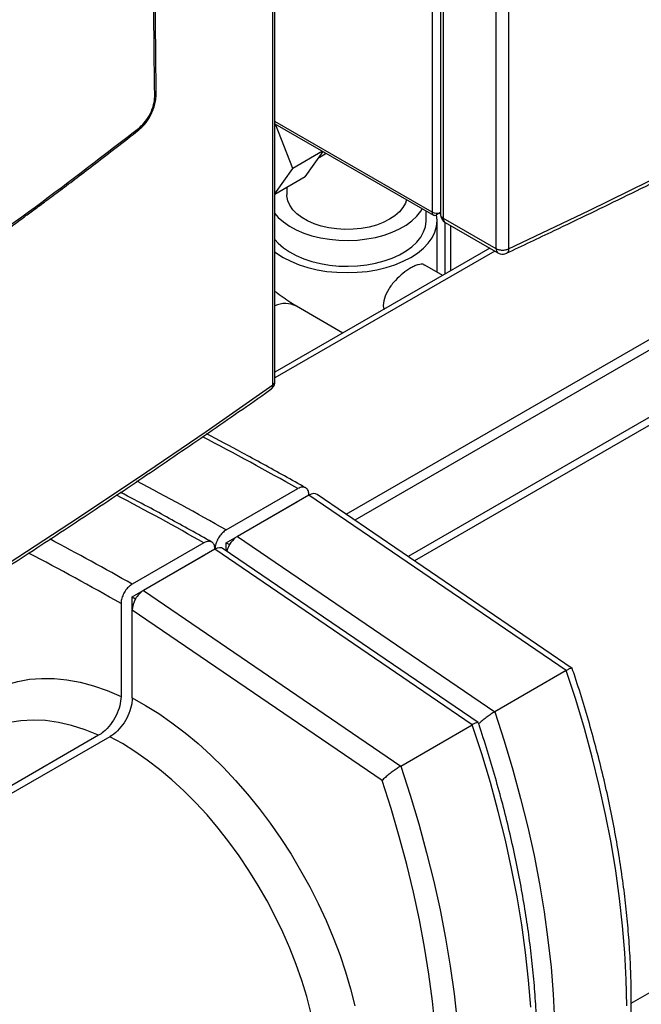
# Model space of a CAD drawing. Units: millimetres. Extents: x -3406 to -2851, y -5603 to -5221.
# Drawn here: x -3284 to -3274, y -5302 to -5287 of the extents above; entities that cross this region are included whole.
import ezdxf

# ---------------------------------------------------------------- set-up
doc = ezdxf.new("R2010")
doc.units = ezdxf.units.MM

msp = doc.modelspace()

# ---------------------------------------------------------------- linework, layer by layer
at = {"color": 7, "linetype": 'Continuous', "lineweight": 25}
for p, q in [((-3276.64878, -5251.84033), (-3276.64878, -5290.45454)), ((-3276.44769, -5251.84609), (-3276.44769, -5290.46031)), ((-3280.14038, -5292.55692), (-3280.14038, -5253.94244)), ((-3280.17433, -5292.61166), (-3280.17433, -5253.99744)), ((-3277.52523, -5284.82215), (-3277.52523, -5289.91288)), ((-3264.18768, -5287.33382), (-3278.0331, -5295.32661)), ((-3264.01091, -5287.35696), (-3277.93371, -5295.39443)), ((-3280.14038, -5288.48088), (-3277.63735, -5289.92585)), ((-3279.85918, -5289.18744), (-3280.13128, -5288.48613)), ((-3279.38781, -5288.91533), (-3279.85918, -5289.18744)), ((-3279.66019, -5289.32283), (-3279.37783, -5288.92109)), ((-3279.44353, -5289.01457), (-3279.32972, -5288.94886)), ((-3280.14038, -5289.58755), (-3279.85918, -5289.18744)), ((-3279.66019, -5289.32283), (-3280.14038, -5289.60004)), ((-3279.95157, -5289.49104), (-3279.95157, -5289.60523)), ((-3277.75157, -5290.0135), (-3277.75157, -5289.85991)), ((-3277.52523, -5289.88503), (-3277.58736, -5289.92089)), ((-3277.54494, -5289.89641), (-3277.52523, -5289.90778)), ((-3277.57657, -5290.82939), (-3277.57657, -5290.0135)), ((-3277.48129, -5289.97395), (-3276.64878, -5290.45454)), ((-3277.45481, -5290.03986), (-3277.45481, -5290.86152)), ((-3277.45022, -5290.04262), (-3276.61771, -5290.52322)), ((-3276.74326, -5290.45075), (-3280.14038, -5292.41187)), ((-3277.48787, -5290.8806), (-3277.76981, -5290.71784)), ((-3279.06505, -5291.79109), (-3279.80154, -5291.36592)), ((-3280.91076, -5294.90447), (-3279.77939, -5294.25134)), ((-3279.60261, -5294.35346), (-3280.73398, -5295.00658)), ((-3279.60261, -5294.35343), (-3279.60261, -5294.35346)), ((-3275.53675, -5297.12746), (-3279.60261, -5294.35346)), ((-3275.44461, -5297.09266), (-3279.47255, -5294.34452)), ((-3280.91076, -5295.10681), (-3279.77939, -5294.45368)), ((-3279.77939, -5294.45368), (-3279.77781, -5294.4546)), ((-3280.73398, -5295.00658), (-3276.66812, -5297.78058)), ((-3274.51016, -5302.38831), (-3261.60931, -5294.9408)), ((-3281.26431, -5295.10857), (-3282.39568, -5295.7617)), ((-3281.08754, -5295.21069), (-3282.21891, -5295.86381)), ((-3281.08754, -5295.21069), (-3281.08754, -5295.21066)), ((-3277.02167, -5297.98469), (-3281.08754, -5295.21069)), ((-3276.92953, -5297.94988), (-3280.95748, -5295.20175)), ((-3280.91076, -5295.23363), (-3280.91076, -5295.10681)), ((-3280.91076, -5295.10681), (-3280.85808, -5295.13722)), ((-3282.39568, -5295.96404), (-3281.26431, -5295.31091)), ((-3281.26431, -5295.31091), (-3281.26273, -5295.31182)), ((-3282.39568, -5296.17084), (-3282.39568, -5295.96404)), ((-3282.39568, -5295.96404), (-3282.34301, -5295.99445)), ((-3282.21891, -5295.86381), (-3278.15304, -5298.63781)), ((-3282.57246, -5296.06789), (-3282.57246, -5297.53644)), ((-3278.44589, -5298.86565), (-3282.39568, -5296.17084)), ((-3282.39568, -5297.56142), (-3282.39568, -5296.17084)), ((-3275.44255, -5297.09703), (-3275.44208, -5297.09515)), ((-3275.53675, -5297.12746), (-3276.66812, -5297.78058)), ((-3278.15304, -5298.63781), (-3277.02167, -5297.98469)), ((-3276.92747, -5297.95426), (-3276.92701, -5297.95238)), ((-3282.92601, -5298.15123), (-3293.44803, -5304.22546)), ((-3282.74924, -5298.17437), (-3293.34864, -5304.29328))]:
    msp.add_line(p, q, dxfattribs=at)
at = {"color": 8, "linetype": 'Continuous', "lineweight": 25}
for p, q in [((-3277.48129, -5284.06722), (-3277.48129, -5289.97395)), ((-3277.65807, -5284.89883), (-3277.65807, -5289.88006)), ((-3279.01598, -5294.65603), (-3265.99973, -5287.14191)), ((-3265.77187, -5287.18351), (-3278.87852, -5294.74981)), ((-3277.65807, -5289.88006), (-3280.14038, -5288.44705)), ((-3277.36108, -5290.80741), (-3277.36108, -5290.09408)), ((-3276.66681, -5290.49488), (-3280.14038, -5292.50013))]:
    msp.add_line(p, q, dxfattribs=at)
at = {"color": 7, "linetype": 'Continuous', "lineweight": 25, "flags": 128}
for points in [[(-3276.44769, -5290.46031), (-3275.17351, -5289.85118), (-3273.91105, -5289.23397), (-3272.66045, -5288.60876), (-3271.42188, -5287.97562), (-3270.19547, -5287.33464), (-3268.98139, -5286.68589), (-3267.77978, -5286.02945), (-3266.59078, -5285.3654), (-3265.41454, -5284.69382), (-3264.2512, -5284.01479), (-3263.1009, -5283.32839), (-3261.96379, -5282.63471), (-3260.84, -5281.93384), (-3259.72966, -5281.22585), (-3258.63292, -5280.51084), (-3257.54991, -5279.78888), (-3256.48076, -5279.06008), (-3255.42559, -5278.32451)], [(-3278.06078, -5289.68141), (-3278.07858, -5289.73508), (-3278.11781, -5289.80642), (-3278.17349, -5289.87402), (-3278.24461, -5289.93661), (-3278.32982, -5289.99302), (-3278.42755, -5290.04222), (-3278.53597, -5290.08327), (-3278.65306, -5290.11542), (-3278.77665, -5290.13806), (-3278.90442, -5290.15078), (-3279.03401, -5290.15333), (-3279.16299, -5290.14568), (-3279.28896, -5290.12796), (-3279.40958, -5290.1005), (-3279.5226, -5290.06381), (-3279.62592, -5290.01858), (-3279.7176, -5289.96566), (-3279.79594, -5289.90601), (-3279.85949, -5289.84077), (-3279.90706, -5289.77114), (-3279.93776, -5289.69841), (-3279.95102, -5289.62395), (-3279.95157, -5289.60523)], [(-3280.14038, -5289.90275), (-3280.08718, -5289.96294), (-3280.00627, -5290.03456), (-3279.91126, -5290.10014), (-3279.80348, -5290.15878), (-3279.68444, -5290.20965), (-3279.55582, -5290.25203), (-3279.41941, -5290.28533), (-3279.27714, -5290.30909), (-3279.131, -5290.32296), (-3278.98305, -5290.32676), (-3278.83535, -5290.32043), (-3278.68999, -5290.30406), (-3278.549, -5290.27788), (-3278.41437, -5290.24226), (-3278.28798, -5290.1977), (-3278.1716, -5290.14482), (-3278.06688, -5290.08436), (-3277.97528, -5290.01718), (-3277.89808, -5289.94422), (-3277.83638, -5289.86649), (-3277.81122, -5289.82548)], [(-3280.14038, -5290.50799), (-3280.11568, -5290.52641), (-3280.0092, -5290.59519), (-3279.89004, -5290.65666), (-3279.75972, -5290.71005), (-3279.61986, -5290.75467), (-3279.47222, -5290.78997), (-3279.31866, -5290.81551), (-3279.16112, -5290.83096), (-3279.00157, -5290.83614), (-3278.84202, -5290.83096), (-3278.68448, -5290.81551), (-3278.53092, -5290.78997), (-3278.38329, -5290.75467), (-3278.24343, -5290.71005), (-3278.1131, -5290.65666), (-3277.99394, -5290.59519), (-3277.88746, -5290.52641), (-3277.79499, -5290.45117), (-3277.71769, -5290.37043), (-3277.65654, -5290.2852), (-3277.6123, -5290.19655), (-3277.58553, -5290.10561), (-3277.57657, -5290.0135), (-3277.58553, -5289.9214), (-3277.58581, -5289.92)], [(-3280.14038, -5290.31102), (-3280.08718, -5290.37121), (-3280.00627, -5290.44283), (-3279.91126, -5290.50841), (-3279.80348, -5290.56705), (-3279.68444, -5290.61792), (-3279.55582, -5290.6603), (-3279.41941, -5290.6936), (-3279.27714, -5290.71736), (-3279.131, -5290.73123), (-3278.98305, -5290.73503), (-3278.83535, -5290.7287), (-3278.68999, -5290.71233), (-3278.549, -5290.68615), (-3278.41437, -5290.65053), (-3278.28798, -5290.60597), (-3278.1716, -5290.55309), (-3278.06688, -5290.49263), (-3277.97528, -5290.42545), (-3277.89808, -5290.35249), (-3277.83638, -5290.27476), (-3277.79103, -5290.19337), (-3277.76267, -5290.10946), (-3277.75171, -5290.02419), (-3277.75157, -5290.0135)], [(-3301.19642, -5304.74745), (-3299.92225, -5304.13832), (-3298.65978, -5303.52111), (-3297.40919, -5302.8959), (-3296.17061, -5302.26276), (-3294.94421, -5301.62178), (-3293.73013, -5300.97303), (-3292.52851, -5300.31659), (-3291.33951, -5299.65254), (-3290.16327, -5298.98096), (-3288.99993, -5298.30193), (-3287.84964, -5297.61553), (-3286.71252, -5296.92185), (-3285.58873, -5296.22098), (-3284.4784, -5295.51299), (-3283.38166, -5294.79798), (-3282.29865, -5294.07603), (-3281.22949, -5293.34722), (-3280.17433, -5292.61166)], [(-3284.37811, -5297.35071), (-3284.20241, -5297.2995), (-3284.01864, -5297.26619), (-3283.82755, -5297.25092), (-3283.62991, -5297.25375), (-3283.42654, -5297.27467), (-3283.21825, -5297.31359), (-3283.0059, -5297.37036), (-3282.79034, -5297.44475), (-3282.57246, -5297.53644)], [(-3274.58225, -5302.42714), (-3274.59042, -5302.0129), (-3274.61181, -5301.59168), (-3274.64638, -5301.16405), (-3274.69408, -5300.73061), (-3274.75485, -5300.29195), (-3274.8286, -5299.84871), (-3274.91523, -5299.40147), (-3275.01462, -5298.95088), (-3275.12663, -5298.49755), (-3275.25111, -5298.04211), (-3275.38788, -5297.5852), (-3275.53675, -5297.12746)], [(-3282.39568, -5297.56142), (-3282.18578, -5297.67762), (-3281.976, -5297.80828), (-3281.76709, -5297.95296), (-3281.55981, -5298.11111), (-3281.3549, -5298.28217), (-3281.15309, -5298.46554), (-3280.95512, -5298.66054), (-3280.7617, -5298.86647), (-3280.57352, -5299.08261), (-3280.39126, -5299.30815), (-3280.21558, -5299.54231), (-3280.0471, -5299.78423), (-3279.88644, -5300.03304), (-3279.73417, -5300.28785), (-3279.59084, -5300.54774), (-3279.45696, -5300.81178), (-3279.33302, -5301.07901), (-3279.21946, -5301.34848), (-3279.1167, -5301.61922), (-3279.0251, -5301.89024), (-3278.94498, -5302.16058), (-3278.87665, -5302.42927)], [(-3276.66812, -5297.78058), (-3276.51925, -5298.23833), (-3276.38248, -5298.69524), (-3276.258, -5299.15068), (-3276.14599, -5299.60401), (-3276.0466, -5300.0546), (-3275.95997, -5300.50183), (-3275.88622, -5300.94508), (-3275.82545, -5301.38373), (-3275.77775, -5301.81717), (-3275.74318, -5302.2448), (-3275.72179, -5302.66603)], [(-3282.92601, -5298.15123), (-3283.141, -5298.06456), (-3283.35318, -5297.99686), (-3283.5615, -5297.94845), (-3283.76494, -5297.91959), (-3283.96248, -5297.91041), (-3284.15317, -5297.92095), (-3284.33604, -5297.95117), (-3284.5102, -5298.00091)], [(-3276.09674, -5302.44891), (-3276.1313, -5302.02128), (-3276.17901, -5301.58783), (-3276.23977, -5301.14918), (-3276.31352, -5300.70593), (-3276.40015, -5300.2587), (-3276.49954, -5299.80811), (-3276.61155, -5299.35478), (-3276.73603, -5298.89934), (-3276.8728, -5298.44243), (-3277.02167, -5297.98469)], [(-3278.15304, -5298.63781), (-3278.00417, -5299.09556), (-3277.8674, -5299.55247), (-3277.74293, -5300.0079), (-3277.63091, -5300.46123), (-3277.53152, -5300.91183), (-3277.44489, -5301.35906), (-3277.37114, -5301.80231), (-3277.31038, -5302.24096), (-3277.26267, -5302.6744)], [(-3277.60803, -5302.7742), (-3277.65194, -5302.35487), (-3277.70838, -5301.93044), (-3277.77728, -5301.50149), (-3277.85855, -5301.06859), (-3277.95206, -5300.63234), (-3278.05771, -5300.19332), (-3278.17534, -5299.75214), (-3278.30479, -5299.30938), (-3278.44589, -5298.86565)]]:
    msp.add_lwpolyline(points, dxfattribs=at)
at = {"color": 8, "linetype": 'Continuous', "lineweight": 25, "flags": 128}
msp.add_lwpolyline([(-3279.57318, -5302.53687), (-3279.63886, -5302.2836), (-3279.71613, -5302.02883), (-3279.80468, -5301.77356), (-3279.90415, -5301.51882), (-3280.01416, -5301.26559), (-3280.13428, -5301.01489), (-3280.26402, -5300.7677), (-3280.40287, -5300.52499), (-3280.55029, -5300.28773), (-3280.70569, -5300.05686), (-3280.86847, -5299.83328), (-3281.03797, -5299.61788), (-3281.21353, -5299.4115), (-3281.39446, -5299.21497), (-3281.58004, -5299.02905), (-3281.76954, -5298.85449), (-3281.9622, -5298.69197), (-3282.15728, -5298.54213), (-3282.354, -5298.40557), (-3282.55158, -5298.28282), (-3282.74924, -5298.17437)], dxfattribs=at)
at = {"color": 7, "linetype": 'Continuous', "lineweight": 25}
for centre, radius, start, end in [((-3277.61496, -5289.88705), 0.04367, 170.785963, 309.203285), ((-3277.58697, -5289.74156), 0.15568, 242.826901, 293.367489), ((-3277.37523, -5289.91272), 0.15, 180.07678, 240.000029), ((-3277.40619, -5289.98134), 0.07546, 174.379621, 234.301961)]:
    msp.add_arc(centre, radius, start, end, dxfattribs=at)
at = {"color": 8, "linetype": 'Continuous', "lineweight": 25}
for centre, radius, start, end in [((-3279.97549, -5291.70609), 0.38207, 62.91714, 115.567965), ((-3305.17924, -5339.01776), 51.47023, 60.430015, 62.338516), ((-3306.34049, -5339.72469), 51.53177, 60.430646, 62.21967), ((-3306.70434, -5339.94733), 51.55298, 60.430864, 62.178742), ((-3307.85983, -5340.64391), 51.60267, 60.431372, 62.082937), ((-3307.87028, -5340.65846), 51.26693, 60.432215, 62.291428)]:
    msp.add_arc(centre, radius, start, end, dxfattribs=at)
at = {"color": 7, "linetype": 'Continuous', "lineweight": 25}
for centre, start_param, end_param in [((-3279.60261, -5294.55843), 6.23766211, 7.06438671), ((-3280.73398, -5295.21156), 0.7812014, 2.01618907), ((-3281.08754, -5295.41566), 6.23766211, 7.06438671), ((-3282.21891, -5296.06879), 0.7812014, 2.35199773)]:
    msp.add_ellipse(centre, major_axis=(0.12447, 0.21741), ratio=0.57737138, start_param=start_param, end_param=end_param, dxfattribs=at)
for points, knots in [([(-3282.01658, -5288.011), (-3282.0179, -5287.87624), (-3282.02041, -5287.62031), (-3282.02408, -5287.25691), (-3282.02741, -5286.93433), (-3282.03037, -5286.65258), (-3282.03294, -5286.41163), (-3282.03518, -5286.20433), (-3282.03724, -5286.0164), (-3282.04074, -5285.69905), (-3282.0459, -5285.242), (-3282.05885, -5284.1319), (-3282.08627, -5281.94397), (-3282.14772, -5277.68564), (-3282.23653, -5272.70536), (-3282.34673, -5267.56463), (-3282.4471, -5263.42715), (-3282.52269, -5260.62016), (-3282.56464, -5259.1377), (-3282.574, -5258.80947), (-3282.58314, -5258.49144), (-3282.59193, -5258.18786), (-3282.59958, -5257.92543), (-3282.60665, -5257.68403), (-3282.61369, -5257.44493), (-3282.62205, -5257.16295), (-3282.63174, -5256.83811), (-3282.64279, -5256.47043), (-3282.65328, -5256.12412), (-3282.66014, -5255.90041), (-3282.6628, -5255.81351)], [0, 0, 0, 0, 0.012468104, 0.023678052, 0.033629845, 0.042323483, 0.049758964, 0.055936288, 0.061515767, 0.06716024, 0.085323134, 0.103845095, 0.169999242, 0.288131622, 0.499082161, 0.63332353, 0.767564916, 0.885697363, 0.896093024, 0.906471197, 0.916457697, 0.925901432, 0.934929024, 0.941061647, 0.94853555, 0.957350733, 0.967507196, 0.979004939, 0.991843961, 1, 1, 1, 1]), ([(-3282.04053, -5288.04941), (-3282.06237, -5286.03362), (-3282.10606, -5282.00184), (-3282.20073, -5275.97566), (-3282.29508, -5271.08711), (-3282.37852, -5267.32715), (-3282.44168, -5264.68478), (-3282.50005, -5262.4072), (-3282.5516, -5260.50188), (-3282.59489, -5258.96463), (-3282.63996, -5257.41795), (-3282.6715, -5256.3799), (-3282.68744, -5255.85527)], [0, 0, 0, 0, 0.18665154, 0.37332163, 0.55985761, 0.64194006, 0.72419444, 0.80672807, 0.85498012, 0.90258802, 0.95076793, 1, 1, 1, 1]), ([(-3276.47971, -5290.52815), (-3276.22894, -5290.40966), (-3275.58931, -5290.10744), (-3274.57172, -5289.6138), (-3273.42574, -5289.04819), (-3272.28991, -5288.47561), (-3271.16386, -5287.89646), (-3270.04784, -5287.31071), (-3268.94193, -5286.71844), (-3267.84627, -5286.1197), (-3266.76096, -5285.51457), (-3265.68613, -5284.90309), (-3264.62188, -5284.28532), (-3263.56834, -5283.66134), (-3262.5256, -5283.0312), (-3261.49379, -5282.39496), (-3260.47302, -5281.75269), (-3259.46337, -5281.10446), (-3258.46505, -5280.45029), (-3257.47775, -5279.79043), (-3256.50315, -5279.12421), (-3255.82937, -5278.6579), (-3255.48388, -5278.41208), (-3255.45568, -5278.39201)], [0, 0, 0, 0, 0.03264843, 0.0832738, 0.13390572, 0.18454396, 0.23518831, 0.2858386, 0.33649464, 0.38715627, 0.43782334, 0.48849573, 0.53917329, 0.58985594, 0.64054356, 0.69123607, 0.74193341, 0.7926355, 0.8433423, 0.89405378, 0.94476989, 0.99549063, 1, 1, 1, 1]), ([(-3282.29173, -5288.57954), (-3282.26099, -5288.55193), (-3282.19504, -5288.4927), (-3282.12283, -5288.3839), (-3282.07293, -5288.28081), (-3282.04184, -5288.19301), (-3282.02021, -5288.09997), (-3282.01782, -5288.04126), (-3282.0166, -5288.01105)], [0, 0, 0, 0, 0.203459299, 0.436511835, 0.565080161, 0.701662992, 0.846503496, 1, 1, 1, 1]), ([(-3282.27776, -5288.53863), (-3282.24572, -5288.50892), (-3282.18158, -5288.44946), (-3282.1033, -5288.31898), (-3282.04994, -5288.1775), (-3282.04365, -5288.09198), (-3282.04053, -5288.04941)], [0, 0, 0, 0, 0.250442407, 0.501350781, 0.751761965, 1, 1, 1, 1]), ([(-3285.631, -5291.04417), (-3285.5325, -5290.97594), (-3285.33959, -5290.84231), (-3285.06454, -5290.64886), (-3284.81626, -5290.47259), (-3284.61357, -5290.32732), (-3284.45192, -5290.21066), (-3284.32692, -5290.11996), (-3284.21668, -5290.03962), (-3284.09439, -5289.95013), (-3283.94208, -5289.8381), (-3283.74748, -5289.69397), (-3283.51951, -5289.52371), (-3283.25845, -5289.32687), (-3282.96465, -5289.1029), (-3282.63838, -5288.85138), (-3282.41098, -5288.67306), (-3282.29172, -5288.57955)], [0, 0, 0, 0, 0.08682354, 0.17003354, 0.24350577, 0.30724015, 0.35048566, 0.38771936, 0.41894123, 0.44912918, 0.49728067, 0.55561415, 0.62412945, 0.70282626, 0.79170413, 0.89076237, 1, 1, 1, 1]), ([(-3285.6146, -5291.00131), (-3285.05037, -5290.60501), (-3283.92117, -5289.81187), (-3282.82581, -5288.96323), (-3282.27776, -5288.53863)], [0, 0, 0, 0, 0.49966692, 1, 1, 1, 1]), ([(-3276.64878, -5290.45454), (-3276.64731, -5290.47018), (-3276.64442, -5290.5009), (-3276.62645, -5290.51559), (-3276.61763, -5290.5228)], [0, 0, 0, 0, 0.50902497, 1, 1, 1, 1]), ([(-3276.61737, -5290.52221), (-3276.60509, -5290.52853), (-3276.57824, -5290.54236), (-3276.53293, -5290.54507), (-3276.49768, -5290.53768), (-3276.48012, -5290.52955), (-3276.47547, -5290.52739)], [0, 0, 0, 0, 0.27796907, 0.60771398, 0.89609643, 1, 1, 1, 1]), ([(-3277.77273, -5290.72243), (-3277.77756, -5290.71779), (-3277.80088, -5290.6954), (-3277.85757, -5290.70428), (-3277.93046, -5290.72827), (-3277.97254, -5290.75101), (-3277.99394, -5290.76258)], [0, 0, 0, 0, 0.11477078, 0.5536775, 0.77301819, 1, 1, 1, 1]), ([(-3277.99394, -5290.76258), (-3278.03488, -5290.78896), (-3278.1167, -5290.84167), (-3278.24215, -5290.95888), (-3278.3505, -5291.09563), (-3278.41682, -5291.24386), (-3278.43679, -5291.35802), (-3278.41896, -5291.40769), (-3278.41587, -5291.41632)], [0, 0, 0, 0, 0.18697596, 0.37369508, 0.56717233, 0.76727311, 0.95954727, 1, 1, 1, 1]), ([(-3279.80154, -5291.36592), (-3279.82175, -5291.35401), (-3279.88052, -5291.31938), (-3279.98098, -5291.25228), (-3280.07434, -5291.18489), (-3280.12781, -5291.14029), (-3280.14038, -5291.12981)], [0, 0, 0, 0, 0.18453155, 0.53673161, 0.89108111, 1, 1, 1, 1]), ([(-3280.20825, -5292.68231), (-3280.19994, -5292.67613), (-3280.18088, -5292.66196), (-3280.15719, -5292.62955), (-3280.14154, -5292.59244), (-3280.14209, -5292.56654), (-3280.14229, -5292.55684)], [0, 0, 0, 0, 0.20872013, 0.4788225, 0.80484007, 1, 1, 1, 1]), ([(-3301.22845, -5304.81529), (-3300.97767, -5304.6968), (-3300.33804, -5304.39458), (-3299.32045, -5303.90094), (-3298.17448, -5303.33533), (-3297.03865, -5302.76275), (-3295.9126, -5302.1836), (-3294.79658, -5301.59785), (-3293.69067, -5301.00558), (-3292.59501, -5300.40685), (-3291.5097, -5299.80171), (-3290.43486, -5299.19023), (-3289.37062, -5298.57247), (-3288.31707, -5297.94848), (-3287.27434, -5297.31834), (-3286.24253, -5296.68211), (-3285.22176, -5296.03983), (-3284.21211, -5295.39161), (-3283.21379, -5294.73743), (-3282.22649, -5294.07757), (-3281.25189, -5293.41135), (-3280.57811, -5292.94504), (-3280.23262, -5292.69922), (-3280.20441, -5292.67915)], [0, 0, 0, 0, 0.03264843, 0.0832738, 0.13390572, 0.18454396, 0.23518831, 0.2858386, 0.33649464, 0.38715627, 0.43782334, 0.48849573, 0.53917329, 0.58985594, 0.64054356, 0.69123607, 0.74193341, 0.7926355, 0.8433423, 0.89405378, 0.94476989, 0.99549063, 1, 1, 1, 1]), ([(-3280.20832, -5292.68219), (-3280.20816, -5292.6821), (-3280.20698, -5292.68141), (-3280.20187, -5292.67816), (-3280.19153, -5292.66914), (-3280.17792, -5292.64838), (-3280.17565, -5292.62518), (-3280.17433, -5292.61166)], [0, 0, 0, 0, 0.00770284, 0.05510464, 0.24454765, 0.55977001, 1, 1, 1, 1]), ([(-3279.65498, -5294.23873), (-3279.76614, -5294.17599), (-3280.10139, -5293.98679), (-3280.623, -5293.70053), (-3281.03317, -5293.48516), (-3281.21943, -5293.38736)], [0, 0, 0, 0, 0.21310976, 0.64266747, 1, 1, 1, 1]), ([(-3279.60261, -5294.35343), (-3279.60457, -5294.33161), (-3279.60848, -5294.28796), (-3279.63896, -5294.24438), (-3279.68381, -5294.22411), (-3279.73352, -5294.22834), (-3279.76636, -5294.24481), (-3279.77939, -5294.25134)], [0, 0, 0, 0, 0.21470424, 0.42940861, 0.64410919, 0.85880187, 1, 1, 1, 1]), ([(-3281.1399, -5295.09596), (-3281.25107, -5295.03323), (-3281.58631, -5294.84406), (-3282.06614, -5294.58039), (-3282.43455, -5294.38677), (-3282.57905, -5294.31084)], [0, 0, 0, 0, 0.2316725, 0.69864649, 1, 1, 1, 1]), ([(-3280.91076, -5294.90447), (-3280.93063, -5294.9182), (-3280.97038, -5294.94566), (-3281.02335, -5295.01143), (-3281.06333, -5295.08631), (-3281.08452, -5295.15594), (-3281.08668, -5295.19511), (-3281.08754, -5295.21066)], [0, 0, 0, 0, 0.21468351, 0.4293669, 0.64405401, 0.85874898, 1, 1, 1, 1]), ([(-3281.08754, -5295.21066), (-3281.08949, -5295.18884), (-3281.0934, -5295.14519), (-3281.12388, -5295.10161), (-3281.16874, -5295.08134), (-3281.21844, -5295.08557), (-3281.25128, -5295.10204), (-3281.26431, -5295.10857)], [0, 0, 0, 0, 0.21470424, 0.42940861, 0.64410919, 0.85880187, 1, 1, 1, 1]), ([(-3282.39568, -5295.7617), (-3282.41556, -5295.77543), (-3282.4553, -5295.80288), (-3282.50828, -5295.86866), (-3282.54826, -5295.94354), (-3282.56944, -5296.01317), (-3282.5716, -5296.05234), (-3282.57246, -5296.06789)], [0, 0, 0, 0, 0.21468351, 0.4293669, 0.64405401, 0.85874898, 1, 1, 1, 1]), ([(-3275.44568, -5297.09437), (-3275.44862, -5297.09287), (-3275.45525, -5297.0895), (-3275.48628, -5297.10001), (-3275.51992, -5297.1183), (-3275.53675, -5297.12746)], [0, 0, 0, 0, 0.28548271, 0.64239335, 1, 1, 1, 1]), ([(-3275.44, -5306.59414), (-3275.41501, -5306.54685), (-3275.34312, -5306.41083), (-3275.23242, -5306.17757), (-3275.1114, -5305.89115), (-3275.00121, -5305.59404), (-3274.9018, -5305.28676), (-3274.81335, -5304.96964), (-3274.73596, -5304.64311), (-3274.66972, -5304.30755), (-3274.6147, -5303.96339), (-3274.57096, -5303.61105), (-3274.53854, -5303.25098), (-3274.51747, -5302.88359), (-3274.50776, -5302.50935), (-3274.5094, -5302.1287), (-3274.52237, -5301.7421), (-3274.54666, -5301.35), (-3274.5822, -5300.95286), (-3274.62895, -5300.55115), (-3274.68683, -5300.14534), (-3274.75578, -5299.7359), (-3274.83569, -5299.3233), (-3274.92645, -5298.90802), (-3275.02799, -5298.49055), (-3275.14005, -5298.07136), (-3275.26294, -5297.65094), (-3275.36475, -5297.32587), (-3275.42695, -5297.14109), (-3275.44187, -5297.09678)], [0, 0, 0, 0, 0.02050803, 0.05899063, 0.09750913, 0.13607701, 0.17468781, 0.21333495, 0.252012, 0.29071294, 0.3294323, 0.36816521, 0.40690745, 0.44565544, 0.48440621, 0.52315682, 0.5619053, 0.60065027, 0.63939069, 0.67812584, 0.71685523, 0.75557858, 0.79429577, 0.83300681, 0.87171185, 0.91041109, 0.94910481, 0.98779334, 1, 1, 1, 1]), ([(-3282.57246, -5297.53644), (-3282.5764, -5297.58508), (-3282.58429, -5297.68235), (-3282.6458, -5297.84138), (-3282.73623, -5297.98648), (-3282.83555, -5298.09226), (-3282.90064, -5298.13469), (-3282.92601, -5298.15123)], [0, 0, 0, 0, 0.21622471, 0.43246237, 0.6482739, 0.86290672, 1, 1, 1, 1]), ([(-3282.39568, -5297.56142), (-3282.39725, -5297.59105), (-3282.4013, -5297.66792), (-3282.44207, -5297.80533), (-3282.52101, -5297.95624), (-3282.62604, -5298.08593), (-3282.70692, -5298.14975), (-3282.74783, -5298.17356), (-3282.74924, -5298.17437)], [0, 0, 0, 0, 0.13470102, 0.34947007, 0.56392524, 0.7781591, 0.99239127, 1, 1, 1, 1]), ([(-3276.66812, -5297.78058), (-3276.68716, -5297.79212), (-3276.7252, -5297.81517), (-3276.78993, -5297.86085), (-3276.85311, -5297.90982), (-3276.8995, -5297.94839), (-3276.91782, -5297.96644), (-3276.92144, -5297.97001)], [0, 0, 0, 0, 0.22151067, 0.44259021, 0.67487315, 0.93580948, 1, 1, 1, 1]), ([(-3276.9306, -5297.9516), (-3276.93355, -5297.9501), (-3276.94018, -5297.94672), (-3276.97121, -5297.95724), (-3277.00484, -5297.97553), (-3277.02167, -5297.98469)], [0, 0, 0, 0, 0.28548271, 0.64239335, 1, 1, 1, 1]), ([(-3276.92493, -5307.45137), (-3276.89993, -5307.40408), (-3276.82804, -5307.26806), (-3276.71735, -5307.0348), (-3276.59632, -5306.74838), (-3276.48613, -5306.45127), (-3276.38673, -5306.14399), (-3276.29828, -5305.82687), (-3276.22088, -5305.50033), (-3276.15464, -5305.16478), (-3276.09962, -5304.82062), (-3276.05588, -5304.46828), (-3276.02346, -5304.10821), (-3276.00239, -5303.74082), (-3275.99268, -5303.36658), (-3275.99432, -5302.98593), (-3276.0073, -5302.59933), (-3276.03158, -5302.20723), (-3276.06712, -5301.81009), (-3276.11387, -5301.40838), (-3276.17176, -5301.00257), (-3276.2407, -5300.59312), (-3276.32061, -5300.18053), (-3276.41138, -5299.76525), (-3276.51291, -5299.34778), (-3276.62497, -5298.92859), (-3276.74786, -5298.50817), (-3276.84967, -5298.1831), (-3276.91187, -5297.99832), (-3276.92679, -5297.95401)], [0, 0, 0, 0, 0.02050803, 0.05899064, 0.09750914, 0.13607703, 0.17468784, 0.21333498, 0.25201204, 0.29071299, 0.32943235, 0.36816527, 0.40690751, 0.44565551, 0.48440629, 0.52315691, 0.56190539, 0.60065037, 0.6393908, 0.67812595, 0.71685535, 0.7555787, 0.7942959, 0.83300695, 0.87171199, 0.91041123, 0.94910496, 0.9877935, 1, 1, 1, 1]), ([(-3278.15304, -5298.63781), (-3278.1721, -5298.64936), (-3278.21017, -5298.67243), (-3278.27467, -5298.71798), (-3278.33881, -5298.76746), (-3278.3997, -5298.81936), (-3278.43227, -5298.85102), (-3278.44579, -5298.86554), (-3278.44589, -5298.86565)], [0, 0, 0, 0, 0.18050127, 0.36065122, 0.54993043, 0.76255828, 0.99819106, 1, 1, 1, 1])]:
    msp.add_open_spline(points, degree=3, knots=knots, dxfattribs=at)
at = {"color": 8, "linetype": 'Continuous', "lineweight": 25}
for points, knots in [([(-3282.04053, -5288.04941), (-3282.03348, -5288.04356), (-3282.01953, -5288.03198), (-3282.01795, -5288.01791), (-3282.01717, -5288.01095)], [0, 0, 0, 0, 0.50505263, 1, 1, 1, 1]), ([(-3282.27776, -5288.53863), (-3282.27809, -5288.54782), (-3282.2786, -5288.56195), (-3282.28546, -5288.57421), (-3282.29029, -5288.57781), (-3282.29206, -5288.57913)], [0, 0, 0, 0, 0.54075176, 0.831715273, 1, 1, 1, 1]), ([(-3280.17433, -5292.61166), (-3280.16382, -5292.60272), (-3280.14422, -5292.58606), (-3280.1424, -5292.56601), (-3280.14155, -5292.5567)], [0, 0, 0, 0, 0.53589003, 1, 1, 1, 1])]:
    msp.add_open_spline(points, degree=3, knots=knots, dxfattribs=at)
msp.add_open_spline([(-3277.52523, -5289.91272), (-3277.52318, -5289.92418), (-3277.51908, -5289.94712), (-3277.49389, -5289.965), (-3277.48129, -5289.97395)], degree=3, dxfattribs=at)
at = {"color": 7, "linetype": 'Continuous', "lineweight": 25}
for points in [[(-3276.64878, -5290.45454), (-3276.63437, -5290.46125), (-3276.60554, -5290.47467), (-3276.55031, -5290.48156), (-3276.49417, -5290.47787), (-3276.46318, -5290.46616), (-3276.44769, -5290.46031)], [(-3276.44769, -5290.46031), (-3276.44804, -5290.46808), (-3276.44874, -5290.48363), (-3276.45443, -5290.50269), (-3276.46307, -5290.5181), (-3276.47137, -5290.52423), (-3276.47552, -5290.52729)]]:
    msp.add_open_spline(points, degree=3, dxfattribs=at)

doc.saveas('drawing.dxf')
